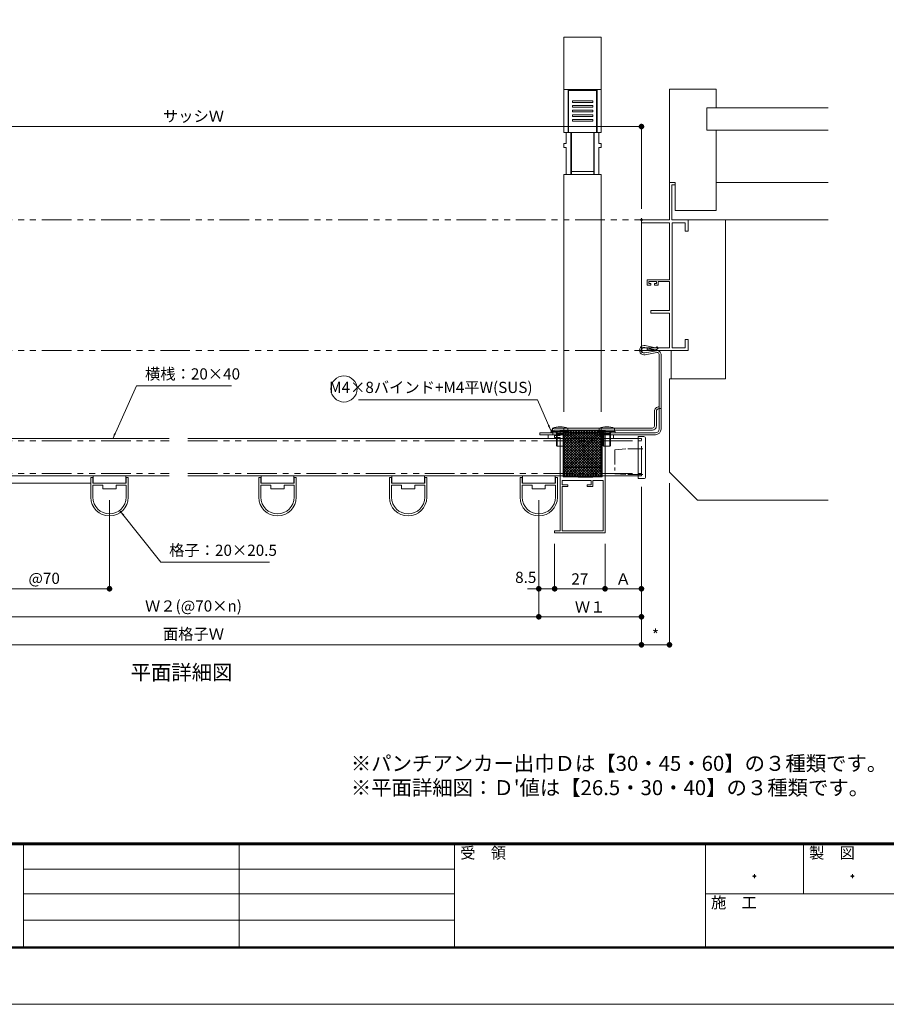
# Model space of a CAD drawing. Units: millimetres. Extents: x 0 to 2560, y 0 to 937.
# Drawn here: x 297 to 761, y 0 to 527 of the extents above; entities that cross this region are included whole.
import ezdxf
from ezdxf.enums import TextEntityAlignment as Align

# ---------------------------------------------------------------- set-up
doc = ezdxf.new("R2010")
doc.units = ezdxf.units.MM
doc.header["$PDMODE"] = 34
doc.header["$PDSIZE"] = 1
doc.linetypes.add('PHANTOM2', pattern=[31.75, 15.875, -3.175, 3.175, -3.175, 3.175, -3.175])
doc.layers.get('0').update_dxf_attribs({"lineweight": 13})
doc.layers.get('Defpoints').update_dxf_attribs({"lineweight": 13})
for name, color, linetype, lineweight in [('サッシ', 51, 'Continuous', 13), ('図面枠', 3, 'Continuous', 18), ('寸法線', 4, 'Continuous', 13), ('面格子', 7, 'Continuous', 18), ('面格子(仮想)', 40, 'PHANTOM2', 9), ('面格子：補助線', 6, 'PHANTOM2', 9)]:
    doc.layers.add(name, color=color, linetype=linetype, lineweight=lineweight)
doc.layers.add('補助線', color=11, linetype='Continuous', lineweight=18, plot=False)
doc.styles.add('S-02', font='txt', dxfattribs={"height": 2})
doc.styles.add('S-06', font='txt', dxfattribs={"height": 6})
doc.styles.add('S-08', font='txt', dxfattribs={"height": 8})
doc.dimstyles.new('1／3(A3)', dxfattribs={"dimtxt": 6, "dimasz": 3, "dimexe": 0, "dimexo": 6, "dimgap": 1.5, "dimtad": 1, "dimdsep": 46, "dimtxsty": 'S-06', "dimblk": 'DOT', "dimcen": 2.5, "dimclrd": 256, "dimclre": 256, "dimclrt": 256, "dimadec": 1, "dimazin": 2, "dimtfac": 1, "dimtmove": 2, "dimatfit": 3, "dimfxl": 1, "dimlwd": -1, "dimlwe": -1, "dimarcsym": 0})

# ---------------------------------------------------------------- blocks, each defined once
blk = doc.blocks.new('_Dot')
at = {"color": 0, "linetype": 'ByBlock', "lineweight": -2}
blk.add_line((-0.5, 0), (-1, 0), dxfattribs=at)
at = {"color": 0, "linetype": 'ByBlock', "const_width": 0.5}
blk.add_lwpolyline([(-0.25, 0, 1), (0.25, 0, 1)], format="xyb", close=True, dxfattribs=at)
blk = doc.blocks.new('*D13')
at = {"layer": 'Defpoints', "color": 0, "transparency": 16777216}
for p in [(630, 470), (150, 420), (630, 420)]:
    blk.add_point(p, dxfattribs=at)
at = {"layer": '寸法線', "transparency": 16777216}
for p, q in [((150, 426), (150, 470)), ((153, 470), (627, 470)), ((630, 426), (630, 470))]:
    blk.add_line(p, q, dxfattribs=at)
at = {"layer": '寸法線', "transparency": 16777216, "xscale": 3, "yscale": 3, "zscale": 3, "rotation": 180}
blk.add_blockref('_Dot', (150, 470), dxfattribs=at)
at = {"layer": '寸法線', "transparency": 16777216, "xscale": 3, "yscale": 3, "zscale": 3}
blk.add_blockref('_Dot', (630, 470), dxfattribs=at)
at = {"layer": '寸法線', "transparency": 16777216, "insert": (390, 474.77), "char_height": 6, "attachment_point": 5, "style": 'S-06'}
blk.add_mtext('サッシＷ', dxfattribs=at)
blk = doc.blocks.new('*D14')
at = {"layer": 'Defpoints', "color": 0, "transparency": 16777216}
for p in [(645, 285), (630, 283), (630, 192.5)]:
    blk.add_point(p, dxfattribs=at)
at = {"layer": '寸法線', "transparency": 16777216}
for p, q in [((630, 277), (630, 192.5)), ((645, 279), (645, 192.5)), ((642, 192.5), (633, 192.5))]:
    blk.add_line(p, q, dxfattribs=at)
at = {"layer": '寸法線', "transparency": 16777216, "xscale": 3, "yscale": 3, "zscale": 3, "rotation": 180}
blk.add_blockref('_Dot', (630, 192.5), dxfattribs=at)
at = {"layer": '寸法線', "transparency": 16777216, "xscale": 3, "yscale": 3, "zscale": 3}
blk.add_blockref('_Dot', (645, 192.5), dxfattribs=at)
at = {"layer": '寸法線', "transparency": 16777216, "insert": (637.5, 197), "char_height": 6, "attachment_point": 5, "style": 'S-06'}
blk.add_mtext('*', dxfattribs=at)
blk = doc.blocks.new('格子')
at = {"linetype": 'Continuous'}
for p, q in [((-10, -11.5), (-10, -1)), ((-10, -1), (-8.9, -1)), ((-8.9, -1), (-8.9, -4)), ((-8.9, -4), (8.9, -4)), ((-8.9, -11.5), (-8.9, -5.1)), ((-8.9, -5.1), (-3.5, -5.1)), ((-8.75, 0), (-8.75, -4)), ((-3.5, -5.1), (-3.5, -7)), ((3.5, -7), (3.5, -5.1)), ((3.5, -5.1), (8.9, -5.1)), ((8.75, 0), (8.75, -4)), ((8.9, -4), (8.9, -1)), ((8.9, -1), (10, -1)), ((8.9, -5.1), (8.9, -11.5)), ((10, -1), (10, -11.5)), ((-3.5, -7), (3.5, -7))]:
    blk.add_line(p, q, dxfattribs=at)
for radius in [10, 8.9]:
    blk.add_arc((0, -11.5), radius, 180, 0, dxfattribs=at)
blk = doc.blocks.new('*D69')
at = {"layer": 'Defpoints', "color": 0, "transparency": 16777216}
for p in [(275, 276), (345, 276), (345, 222.5)]:
    blk.add_point(p, dxfattribs=at)
at = {"layer": '寸法線', "transparency": 16777216}
for p, q in [((275, 270), (275, 222.5)), ((345, 270), (345, 222.5)), ((278, 222.5), (342, 222.5))]:
    blk.add_line(p, q, dxfattribs=at)
at = {"layer": '寸法線', "transparency": 16777216, "xscale": 3, "yscale": 3, "zscale": 3, "rotation": 180}
blk.add_blockref('_Dot', (275, 222.5), dxfattribs=at)
at = {"layer": '寸法線', "transparency": 16777216, "xscale": 3, "yscale": 3, "zscale": 3}
blk.add_blockref('_Dot', (345, 222.5), dxfattribs=at)
at = {"layer": '寸法線', "transparency": 16777216, "insert": (310, 227.32), "char_height": 6, "attachment_point": 5, "style": 'S-06'}
blk.add_mtext('@70', dxfattribs=at)
blk = doc.blocks.new('*D70')
at = {"layer": 'Defpoints', "color": 0, "transparency": 16777216}
for p in [(630, 283), (575, 276), (575, 207.5)]:
    blk.add_point(p, dxfattribs=at)
at = {"layer": '寸法線', "transparency": 16777216}
for p, q in [((630, 277), (630, 207.5)), ((575, 270), (575, 264.47)), ((575, 259.62), (575, 207.5)), ((627, 207.5), (578, 207.5))]:
    blk.add_line(p, q, dxfattribs=at)
at = {"layer": '寸法線', "transparency": 16777216, "xscale": 3, "yscale": 3, "zscale": 3, "rotation": 180}
blk.add_blockref('_Dot', (575, 207.5), dxfattribs=at)
at = {"layer": '寸法線', "transparency": 16777216, "xscale": 3, "yscale": 3, "zscale": 3}
blk.add_blockref('_Dot', (630, 207.5), dxfattribs=at)
at = {"layer": '寸法線', "transparency": 16777216, "insert": (602.5, 212), "char_height": 6, "attachment_point": 5, "style": 'S-06'}
blk.add_mtext('Ｗ１', dxfattribs=at)
blk = doc.blocks.new('*D71')
at = {"layer": 'Defpoints', "color": 0, "transparency": 16777216}
for p in [(205, 276), (575, 276), (575, 207.5)]:
    blk.add_point(p, dxfattribs=at)
at = {"layer": '寸法線', "transparency": 16777216}
for p, q in [((205, 270), (205, 207.5)), ((575, 270), (575, 264.47)), ((575, 259.62), (575, 207.5)), ((208, 207.5), (572, 207.5))]:
    blk.add_line(p, q, dxfattribs=at)
at = {"layer": '寸法線', "transparency": 16777216, "xscale": 3, "yscale": 3, "zscale": 3, "rotation": 180}
blk.add_blockref('_Dot', (205, 207.5), dxfattribs=at)
at = {"layer": '寸法線', "transparency": 16777216, "xscale": 3, "yscale": 3, "zscale": 3}
blk.add_blockref('_Dot', (575, 207.5), dxfattribs=at)
at = {"layer": '寸法線', "transparency": 16777216, "insert": (390, 212.5), "char_height": 6, "attachment_point": 5, "style": 'S-06'}
blk.add_mtext('Ｗ２(@70×n)', dxfattribs=at)
blk = doc.blocks.new('*D72')
at = {"layer": 'Defpoints', "color": 0, "transparency": 16777216}
for p in [(150, 283), (630, 283), (630, 192.5)]:
    blk.add_point(p, dxfattribs=at)
at = {"layer": '寸法線', "transparency": 16777216}
for p, q in [((150, 277), (150, 192.5)), ((630, 277), (630, 192.5)), ((153, 192.5), (627, 192.5))]:
    blk.add_line(p, q, dxfattribs=at)
at = {"layer": '寸法線', "transparency": 16777216, "xscale": 3, "yscale": 3, "zscale": 3, "rotation": 180}
blk.add_blockref('_Dot', (150, 192.5), dxfattribs=at)
at = {"layer": '寸法線', "transparency": 16777216, "xscale": 3, "yscale": 3, "zscale": 3}
blk.add_blockref('_Dot', (630, 192.5), dxfattribs=at)
at = {"layer": '寸法線', "transparency": 16777216, "insert": (390, 197.5), "char_height": 6, "attachment_point": 5, "style": 'S-06'}
blk.add_mtext('面格子Ｗ', dxfattribs=at)
blk = doc.blocks.new('キャップ')
at = {"linetype": 'Continuous'}
for p, q in [((-21.5, -1.8), (-21.5, 1.2)), ((-20.5, 2.2), (0, 2.2)), ((1, -1.8), (1, 1.2)), ((1, -1.8), (-21.5, -1.8))]:
    blk.add_line(p, q, dxfattribs=at)
at = {"linetype": 'PHANTOM2', "ltscale": 0.5}
for p, q in [((-19.4, 0.7), (-19.4, -8.3)), ((-5.6, 0.7), (-5.6, -8.3)), ((-18.9, -14.3), (-19.4, -8.3)), ((-6.1, -14.3), (-5.6, -8.3)), ((-6.1, -14.3), (-18.9, -14.3))]:
    blk.add_line(p, q, dxfattribs=at)
at = {"linetype": 'Continuous'}
for centre, start, end in [((-20.5, 1.2), 90, 180), ((0, 1.2), 0, 90)]:
    blk.add_arc(centre, 1, start, end, dxfattribs=at)
blk = doc.blocks.new('*D136')
at = {"layer": 'Defpoints', "color": 0, "transparency": 16777216}
for p in [(630, 283), (610.5, 252.5), (610.5, 222.5)]:
    blk.add_point(p, dxfattribs=at)
at = {"layer": '寸法線', "transparency": 16777216}
for p, q in [((630, 277), (630, 222.5)), ((610.5, 246.5), (610.5, 222.5)), ((627, 222.5), (613.5, 222.5))]:
    blk.add_line(p, q, dxfattribs=at)
at = {"layer": '寸法線', "transparency": 16777216, "xscale": 3, "yscale": 3, "zscale": 3, "rotation": 180}
blk.add_blockref('_Dot', (610.5, 222.5), dxfattribs=at)
at = {"layer": '寸法線', "transparency": 16777216, "xscale": 3, "yscale": 3, "zscale": 3}
blk.add_blockref('_Dot', (630, 222.5), dxfattribs=at)
at = {"layer": '寸法線', "transparency": 16777216, "insert": (620.25, 227), "char_height": 6, "attachment_point": 5, "style": 'S-06'}
blk.add_mtext('Ａ', dxfattribs=at)
blk = doc.blocks.new('*D135')
at = {"layer": 'Defpoints', "color": 0, "transparency": 16777216}
for p in [(583.5, 252.5), (610.5, 252.5), (583.5, 222.5)]:
    blk.add_point(p, dxfattribs=at)
at = {"layer": '寸法線', "transparency": 16777216}
for p, q in [((583.5, 246.5), (583.5, 222.5)), ((610.5, 246.5), (610.5, 222.5)), ((607.5, 222.5), (586.5, 222.5))]:
    blk.add_line(p, q, dxfattribs=at)
at = {"layer": '寸法線', "transparency": 16777216, "xscale": 3, "yscale": 3, "zscale": 3, "rotation": 180}
blk.add_blockref('_Dot', (583.5, 222.5), dxfattribs=at)
at = {"layer": '寸法線', "transparency": 16777216, "xscale": 3, "yscale": 3, "zscale": 3}
blk.add_blockref('_Dot', (610.5, 222.5), dxfattribs=at)
at = {"layer": '寸法線', "transparency": 16777216, "insert": (597, 227), "char_height": 6, "attachment_point": 5, "style": 'S-06'}
blk.add_mtext('27', dxfattribs=at)
blk = doc.blocks.new('*D137')
at = {"layer": 'Defpoints', "color": 0, "transparency": 16777216}
for p in [(575, 276), (583.5, 252.5), (575, 222.5)]:
    blk.add_point(p, dxfattribs=at)
at = {"layer": '寸法線', "transparency": 16777216}
for p, q in [((575, 270), (575, 222.5)), ((583.5, 246.5), (583.5, 222.5)), ((572, 222.5), (569, 222.5)), ((583.5, 222.5), (575, 222.5)), ((586.5, 222.5), (589.5, 222.5))]:
    blk.add_line(p, q, dxfattribs=at)
at = {"layer": '寸法線', "transparency": 16777216, "xscale": 3, "yscale": 3, "zscale": 3}
blk.add_blockref('_Dot', (575, 222.5), dxfattribs=at)
at = {"layer": '寸法線', "transparency": 16777216, "xscale": 3, "yscale": 3, "zscale": 3, "rotation": 180}
blk.add_blockref('_Dot', (583.5, 222.5), dxfattribs=at)
at = {"layer": '寸法線', "transparency": 16777216, "insert": (568.01, 227.83), "char_height": 6, "attachment_point": 5, "style": 'S-06'}
blk.add_mtext('8.5', dxfattribs=at)
blk = doc.blocks.new('レバー')
at = {"linetype": 'Continuous'}
for p, q in [((2, 235.35), (2, 184.35)), ((22, 235.35), (2, 235.35)), ((22, 184.35), (22, 235.35)), ((22, 207.35), (2, 207.35)), ((4.25, 207.35), (4.25, 184.35)), ((4.5, 184.35), (4.5, 206.85)), ((4.5, 206.85), (19.5, 206.85)), ((19.5, 206.85), (19.5, 184.35)), ((19.75, 207.35), (19.75, 184.35)), ((6.5, 200.35), (6.5, 201.35)), ((6.5, 201.35), (17.5, 201.35)), ((17.5, 200.35), (6.5, 200.35)), ((17.5, 201.35), (17.5, 200.35)), ((6.5, 198.85), (17.5, 198.85)), ((6.5, 197.85), (6.5, 198.85)), ((17.5, 197.85), (6.5, 197.85)), ((6.5, 195.35), (6.5, 196.35)), ((6.5, 196.35), (17.5, 196.35)), ((17.5, 195.35), (6.5, 195.35)), ((17.5, 198.85), (17.5, 197.85)), ((17.5, 196.35), (17.5, 195.35)), ((6.5, 192.85), (6.5, 193.85)), ((6.5, 193.85), (17.5, 193.85)), ((17.5, 192.85), (6.5, 192.85)), ((6.5, 191.35), (17.5, 191.35)), ((6.5, 190.35), (6.5, 191.35)), ((17.5, 190.35), (6.5, 190.35)), ((17.5, 193.85), (17.5, 192.85)), ((17.5, 191.35), (17.5, 190.35)), ((3.25, 184.35), (2, 184.35)), ((3.25, 178.35), (3.25, 184.35)), ((20.75, 184.35), (3.25, 184.35)), ((19.5, 184.35), (4.5, 184.35)), ((5.75, 184.35), (5.75, 161.85)), ((6, 161.85), (6, 184.35)), ((18, 161.85), (18, 184.35)), ((18.25, 184.35), (18.25, 161.85)), ((22, 184.35), (20.75, 184.35)), ((20.75, 178.35), (20.75, 184.35)), ((2, 176.35), (2, 178.35)), ((2, 178.35), (3.25, 178.35)), ((3.25, 176.35), (2, 176.35)), ((3.25, 161.85), (3.25, 176.35)), ((22, 178.35), (20.75, 178.35)), ((20.75, 176.35), (22, 176.35)), ((20.75, 161.85), (20.75, 176.35)), ((22, 176.35), (22, 178.35)), ((2, 161.85), (22, 161.85)), ((2, 34.81), (2, 161.85)), ((18, 163.35), (6, 163.35)), ((22, 161.85), (22, 34.81)), ((0, 24.5), (0, -30)), ((1.5, 24.5), (0, 24.5)), ((1.5, 0), (1.5, 24.5)), ((2, 26), (2, 0)), ((22, 26), (2, 26)), ((2, 25), (22, 5)), ((6.24, 25), (2, 20.76)), ((4.83, 25), (2, 22.17)), ((3.41, 25), (2, 23.59)), ((10.49, 25), (2, 16.51)), ((9.07, 25), (2, 17.93)), ((7.66, 25), (2, 19.34)), ((22, 25), (2, 25)), ((11.9, 25), (2, 15.1)), ((21.8, 25), (2, 5.2)), ((16.14, 25), (2, 10.86)), ((14.73, 25), (2, 12.27)), ((13.31, 25), (2, 13.69)), ((20.38, 25), (2, 6.62)), ((18.97, 25), (2, 8.03)), ((17.56, 25), (2, 9.44)), ((22, 23.79), (2, 3.79)), ((2, 23.59), (22, 3.59)), ((22, 22.37), (2, 2.37)), ((2, 22.17), (22, 2.17)), ((3.41, 25), (22, 6.41)), ((4.83, 25), (22, 7.83)), ((6.24, 25), (22, 9.24)), ((7.66, 25), (22, 10.66)), ((9.07, 25), (22, 12.07)), ((10.49, 25), (22, 13.49)), ((11.9, 25), (22, 14.9)), ((13.31, 25), (22, 16.31)), ((14.73, 25), (22, 17.73)), ((16.14, 25), (22, 19.14)), ((17.56, 25), (22, 20.56)), ((18.97, 25), (22, 21.97)), ((20.38, 25), (22, 23.38)), ((21.8, 25), (22, 24.8)), ((22, 0), (22, 26)), ((24, 24.5), (22.5, 24.5)), ((22.5, 24.5), (22.5, 0)), ((24, 22), (24, 24.5)), ((27, 22), (24, 22)), ((27, 21), (27, 22)), ((22, 20.96), (2, 0.96)), ((2, 20.76), (22, 0.76)), ((2, 19.34), (21.34, 0)), ((2, 17.93), (19.93, 0)), ((2, 16.51), (18.51, 0)), ((22, 19.54), (2.46, 0)), ((22, 18.13), (3.87, 0)), ((22, 16.72), (5.28, 0)), ((24, -29), (24, 21)), ((24, 21), (27, 21)), ((2, 15.1), (17.1, 0)), ((2, 13.69), (15.69, 0)), ((2, 12.27), (14.27, 0)), ((2, 10.86), (12.86, 0)), ((22, 15.3), (6.7, 0)), ((22, 13.89), (8.11, 0)), ((22, 12.47), (9.53, 0)), ((22, 11.06), (10.94, 0)), ((2, 9.44), (11.44, 0)), ((2, 8.03), (10.03, 0)), ((2, 6.62), (8.62, 0)), ((22, 9.64), (12.36, 0)), ((22, 8.23), (13.77, 0)), ((22, 6.82), (15.18, 0)), ((22, 5.4), (16.6, 0)), ((2, 5.2), (7.2, 0)), ((22, 5), (2, 5)), ((2, 3.79), (5.79, 0)), ((2, 2.37), (4.37, 0)), ((2, 0.96), (2.96, 0)), ((22, 3.99), (18.01, 0)), ((22, 2.57), (19.43, 0)), ((22, 1.16), (20.84, 0)), ((1, -2), (6.5, -2)), ((1, -29), (1, -2)), ((6.25, 0), (1.5, 0)), ((2, 0), (22, 0)), ((6.25, 0), (6.55, -0.3)), ((6.5, -2), (6.5, -5.3)), ((6.55, -0.3), (14.45, -0.3)), ((7.5, -2), (23, -2)), ((7.5, -4.3), (7.5, -2)), ((9.5, -4.3), (7.5, -4.3)), ((9.5, -5.3), (9.5, -4.3)), ((14.75, 0), (14.45, -0.3)), ((22.5, 0), (14.75, 0)), ((20, -4.3), (20, -5.3)), ((23, -4.3), (20, -4.3)), ((23, -2), (23, -4.3)), ((6.5, -5.3), (9.5, -5.3)), ((20, -5.3), (23, -5.3)), ((23, -5.3), (23, -29)), ((0, -30), (27, -30)), ((23, -29), (1, -29)), ((27, -29), (24, -29)), ((27, -30), (27, -29))]:
    blk.add_line(p, q, dxfattribs=at)
blk = doc.blocks.new('*U143')
blk.add_circle((0, 0), 7)
blk = doc.blocks.new('TBN001(D45)y')
at = {"linetype": 'Continuous'}
for p, q in [((-8.48, 2.08), (-8.98, 1.21)), ((-7.98, 0.63), (-8.98, 1.21)), ((-7.48, 1.5), (-8.48, 2.08)), ((-7.48, 1.5), (-2.01, 2.69)), ((-7.27, 0.52), (-1.8, 1.72)), ((-10.48, -42), (-10.48, -2)), ((-9.48, -42), (-9.48, -2)), ((-1.94, -2.21), (-8.29, -1.02)), ((-1.76, -1.22), (-8.11, -0.03)), ((-9.48, -31), (-10.48, -31)), ((-7.98, -40.5), (-7.98, -32.5)), ((-6.98, -40.5), (-6.98, -32.5)), ((-5.98, -41.5), (46.01, -41.5)), ((-7.48, -44), (54.52, -44)), ((-7.48, -45), (54.52, -45)), ((-5.98, -42.5), (46.02, -42.5)), ((41.02, -44), (48.02, -44)), ((47.52, -44), (47.52, -45)), ((54.52, -45), (54.52, -44))]:
    blk.add_line(p, q, dxfattribs=at)
for p, q in [((-7.48, 1.5), (-2.98, 1.5)), ((-2.98, 0.5), (-7.48, 0.5)), ((-2.98, 1.46), (-2.98, 1.5)), ((-2.98, 0.5), (-2.98, 1.46))]:
    blk.add_line(p, q)
for centre, radius, start, end in [((-7.48, 1.5), 1, 239, 282), ((-1.48, 0.25), 2.5, 259, 102), ((-1.48, 0.25), 1.5, 259, 102), ((-8.48, -2), 2, 79, 179), ((-8.48, -2), 1, 79, 180), ((-9.48, -32.5), 2.5, 359, 90), ((-9.48, -32.5), 1.5, 359, 90), ((-7.48, -42), 3, 180, 270), ((-7.48, -42), 2, 180, 269), ((-5.98, -40.5), 2, 179, 270), ((-5.98, -40.5), 1, 180, 269), ((46.02, -44), 2.5, 0, 90.201), ((46.02, -44), 1.5, 0, 90)]:
    blk.add_arc(centre, radius, start, end, dxfattribs=at)
blk = doc.blocks.new('M4座金')
for p, q in [((4.5, 0), (-4.5, 0)), ((-4.5, 0), (-4.5, -0.8)), ((-2.15, -0.8), (-2.15, 0)), ((2.15, -0.8), (2.15, 0)), ((4.5, -0.8), (-4.5, -0.8)), ((4.5, 0), (4.5, -0.8))]:
    blk.add_line(p, q)
blk = doc.blocks.new('バインドM4×8')
at = {"color": 0, "linetype": 'ByBlock', "lineweight": -2}
for p, q in [((-1.7, 4.15), (0, 4.15)), ((0, 4.15), (0, -4.15)), ((1.4, 2), (0, 1.65)), ((0, 1.65), (8, 1.65)), ((0, 1.65), (0, -1.65)), ((7.65, 2), (1.4, 2)), ((1.4, 2), (1.4, -2)), ((1.4, 1.65), (1.4, -1.65)), ((8, 1.65), (7.65, 2)), ((8, 1.65), (8, -1.65)), ((-1.7, -4.15), (0, -4.15)), ((0, -1.65), (8, -1.65)), ((0, -1.65), (1.4, -2)), ((7.65, -2), (1.4, -2)), ((7.65, -2), (8, -1.65))]:
    blk.add_line(p, q, dxfattribs=at)
blk.add_arc((9.23, 0), 11.69, 159.2014, 200.7986, dxfattribs=at)

msp = doc.modelspace()

# ---------------------------------------------------------------- linework, layer by layer
at = {"layer": 'サッシ'}
for p, q in [((670, 490), (645, 490)), ((645, 440), (645, 490)), ((670, 480), (670, 490)), ((665, 480), (730, 480)), ((665, 468), (665, 480)), ((665, 468), (730, 468)), ((670, 425), (670, 468)), ((648, 440), (645, 440)), ((648, 440), (645, 440)), ((645, 440), (645, 420)), ((646.2, 420), (646.2, 438.8)), ((646.2, 438.8), (648, 438.8)), ((648, 425), (648, 440)), ((648, 438.8), (648, 440)), ((730, 440), (670, 440)), ((670, 425), (648, 425)), ((645, 420), (630, 420)), ((630, 420), (630, 418.5)), ((630, 418.5), (645, 418.5)), ((645, 418.5), (645, 388)), ((655, 420), (646.2, 420)), ((646.5, 351.5), (646.5, 418.5)), ((646.5, 418.5), (653.5, 418.5)), ((653.5, 418.5), (653.5, 414)), ((730, 420), (654.7, 420)), ((655, 414), (655, 420)), ((675, 335), (675, 420)), ((653.5, 414), (655, 414)), ((645, 388), (633, 388)), ((633, 388), (633, 385)), ((633, 385), (635, 385)), ((634, 386), (634, 387)), ((634, 387), (638, 387)), ((635, 386), (634, 386)), ((635, 385), (635, 386)), ((638, 386), (637, 386)), ((637, 386), (637, 385)), ((637, 385), (639, 385)), ((638, 387), (638, 386)), ((639, 385), (639, 387)), ((639, 387), (645, 387)), ((645, 387), (645, 371.5)), ((645, 371.5), (635, 371.5)), ((635, 371.5), (635, 370)), ((635, 370), (645, 370)), ((645, 370), (645, 351.5)), ((655, 356), (653.5, 356)), ((653.5, 356), (653.5, 351.5)), ((655, 350), (655, 356)), ((645, 351.5), (630, 351.5)), ((630, 351.5), (630, 350)), ((630, 350), (655, 350)), ((646, 350), (646, 335)), ((653.5, 351.5), (646.5, 351.5)), ((675, 335), (645, 335)), ((645, 335), (645, 285)), ((645, 285), (660, 270)), ((660, 270), (730, 270))]:
    msp.add_line(p, q, dxfattribs=at)
at = {"layer": '図面枠'}
for p, q in [((45.8421, 86.49), (1177.74, 86.49)), ((45.8421, 86.28), (1177.74, 86.28)), ((45.8421, 86.07), (1177.74, 86.07)), ((45.8421, 85.86), (1177.74, 85.86)), ((45.8421, 85.65), (1177.74, 85.65)), ((45.8421, 85.44), (1177.74, 85.44)), ((298.89, 85.44), (298.89, 30.84)), ((414.39, 85.44), (414.39, 30.84)), ((529.89, 85.44), (529.89, 30.84)), ((664.2837, 85.44), (664.2837, 30.84)), ((716.7837, 85.44), (716.7837, 59.19)), ((298.89, 72.315), (529.89, 72.315)), ((298.89, 59.19), (529.89, 59.19)), ((664.2837, 59.19), (1103.1815, 59.19)), ((298.89, 45.015), (529.89, 45.015)), ((45, 30), (1178.5801, 30)), ((45.21, 30.21), (1178.3699, 30.21)), ((45.42, 30.42), (1178.1599, 30.42)), ((45.63, 30.63), (1177.9499, 30.63)), ((45.84, 30.84), (1177.74, 30.84))]:
    msp.add_line(p, q, dxfattribs=at)
at = {"layer": '補助線'}
msp.add_line((630, 420), (630, 350), dxfattribs=at)
msp.add_lwpolyline([(0, 0), (1260, 0), (1260, 891), (0, 891)], close=True, dxfattribs=at)
for p in [(630, 420), (630, 350), (690.5337, 68.6275), (743.0336, 68.6275)]:
    msp.add_point(p, dxfattribs=at)
at = {"layer": '面格子'}
for p, q in [((150, 303), (377, 303)), ((387, 303), (630, 303)), ((150, 283), (377, 283)), ((387, 283), (630, 283)), ((284.9999, 279), (334.9999, 279))]:
    msp.add_line(p, q, dxfattribs=at)
at = {"layer": '面格子(仮想)'}
for p, q in [((150, 420), (630, 420)), ((150, 350), (630, 350))]:
    msp.add_line(p, q, dxfattribs=at)
at = {"layer": '面格子：補助線'}
for p, q in [((150, 301.797), (377, 301.797)), ((387, 301.797), (630, 301.797)), ((615, 305), (580, 305)), ((580, 305), (580, 303)), ((580, 303), (615, 303)), ((615, 303), (615, 305)), ((630, 283), (630, 303)), ((150, 284.1746), (377, 284.1746)), ((387, 284.1746), (630, 284.1746))]:
    msp.add_line(p, q, dxfattribs=at)

# ---------------------------------------------------------------- block references
at = {"xscale": -1}
msp.add_blockref('レバー', (610.5, 282.5), dxfattribs=at)
at = {"layer": '面格子', "xscale": -1}
for name, p in [('TBN001(D45)y', (630, 350)), ('M4座金', (586.479, 306.8)), ('M4座金', (611.479, 306.8))]:
    msp.add_blockref(name, p, dxfattribs=at)
at = {"layer": '面格子'}
for name, p in [('*U143', (470.6241, 329.4978)), ('格子', (345, 283)), ('格子', (435, 283)), ('格子', (505, 283)), ('格子', (575, 283))]:
    msp.add_blockref(name, p, dxfattribs=at)
at = {"layer": '面格子', "xscale": -1}
for name, p, rotation in [('バインドM4×8', (586.479, 306.8), 90), ('バインドM4×8', (611.479, 306.8), 90), ('キャップ', (630, 303), 270)]:
    msp.add_blockref(name, p, dxfattribs=dict(at, rotation=rotation))

# ---------------------------------------------------------------- texts
at = {"style": 'S-08'}
for s, p in [('平面詳細図', (356.3031, 173.7214)), ('※パンチアンカー出巾Ｄは【30・45・60】の３種類です。', (474.3031, 124.9985)), ("※平面詳細図：Ｄ'値は【26.5・30・40】の３種類です。", (474.3031, 111.9985))]:
    msp.add_text(s, height=8, dxfattribs=at).set_placement(p)
at = {"char_height": 6, "style": 'S-06'}
for s, insert, attachment_point in [('横桟：20×40', (364.0426, 332.6706), 7), ('M4×8バインド+M4平W(SUS)', (571.6671, 325.4572), 9), ('格子：20×20.5', (376.9652, 238.247), 7)]:
    msp.add_mtext(s, dxfattribs=dict(at, insert=insert, attachment_point=attachment_point))
at = {"layer": '図面枠', "style": 'S-02'}
for s, p in [('受\u3000領', (532.89, 81.065)), ('製\u3000図', (719.7837, 81.065)), ('施\u3000工', (667.2837, 54.4654))]:
    msp.add_text(s, height=6, dxfattribs=at).set_placement(p, align=Align.MIDDLE_LEFT)

# ---------------------------------------------------------------- dimensions: what is measured, and where the dimension line sits
at = {"layer": '寸法線'}
for base, p1, p2, text, picture, middle in [((630, 470), (150, 420), (630, 420), 'サッシＷ', '*D13', (390, 474.7741)), ((630, 192.4999), (150, 283), (630, 283), '面格子Ｗ', '*D72', (390, 197.5025)), ((574.9999, 207.4999), (630, 283), (574.9999, 276), 'Ｗ１', '*D70', (602.5, 211.9999)), ((574.9999, 207.4999), (204.9999, 276), (574.9999, 276), 'Ｗ２(@70×n)', '*D71', (389.9999, 212.5025)), ((344.9999, 222.4999), (274.9999, 276), (344.9999, 276), '@<>', '*D69', (309.9999, 227.3197))]:
    dim = msp.add_linear_dim(base=base, p1=p1, p2=p2, text=text, dimstyle='1／3(A3)', dxfattribs=at)
    dim.commit()
    dim.dimension.update_dxf_attribs({"geometry": picture, "text_midpoint": middle})
for base, p1, p2, text, picture, middle in [((630, 192.4999), (645, 285), (630, 283), '*', '*D14', (637.5, 196.9999)), ((610.5, 222.4999), (630, 283), (610.5, 252.4999), 'Ａ', '*D136', (620.25, 226.9999))]:
    dim = msp.add_linear_dim(base=base, p1=p1, p2=p2, angle=180, text=text, dimstyle='1／3(A3)', dxfattribs=at)
    dim.commit()
    dim.dimension.update_dxf_attribs({"geometry": picture, "text_midpoint": middle})
dim = msp.add_linear_dim(base=(575.0001, 222.4999), p1=(583.5, 252.4999), p2=(575.0001, 276), angle=180, dimstyle='1／3(A3)', dxfattribs=at)
dim.commit()
dim.dimension.update_dxf_attribs({"geometry": '*D137', "text_midpoint": (568.0087, 227.8282), "dimtype": 160})
dim = msp.add_linear_dim(base=(583.5, 222.4999), p1=(610.5, 252.4999), p2=(583.5, 252.4999), angle=180, dimstyle='1／3(A3)', dxfattribs=at)
dim.commit()
dim.dimension.update_dxf_attribs({"geometry": '*D135', "text_midpoint": (597, 226.9999)})

# ---------------------------------------------------------------- leaders
at = {"annotation_type": 0, "has_hookline": 1}
for points, hookline_direction, text_width in [([(346.7072, 302.8531), (359.5426, 331.1706), (362.5426, 331.1706)], 0, 46.264), ([(581.4222, 307.3255), (574.2916, 323.6454), (571.2916, 323.6454)], 1, 91.4315), ([(350.7824, 264.1304), (372.4652, 236.747), (375.4652, 236.747)], 0, 53.8173)]:
    msp.add_leader(points, dimstyle='1／3(A3)', override={"dimgap": 1.5, "dimtad": 1}, dxfattribs=dict(at, hookline_direction=hookline_direction, text_width=text_width))

doc.saveas('drawing.dxf')
